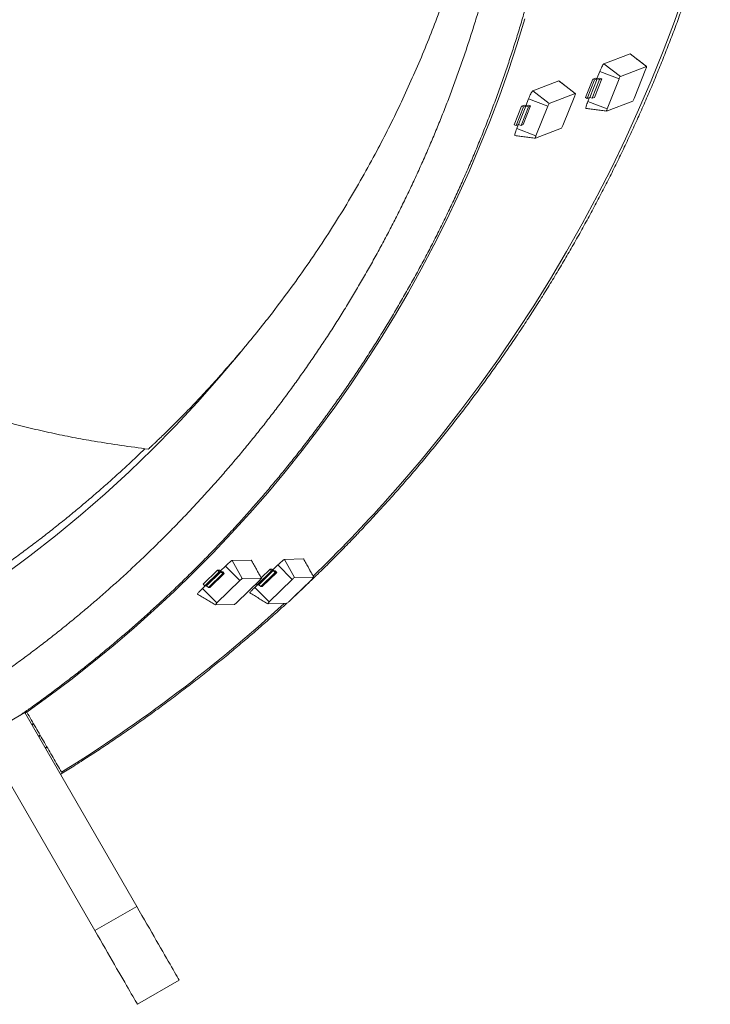
# Model space of a CAD drawing. Extents: x -324 to 208, y -50 to 445.
# Drawn here: x -161 to -114, y -50 to 17 of the extents above; entities that cross this region are included whole.
import ezdxf

# ---------------------------------------------------------------- set-up
doc = ezdxf.new("R2010")
doc.units = 0
doc.header["$LTSCALE"] = 10
doc.header["$MEASUREMENT"] = 0
doc.linetypes.add('PHANTOM', pattern=[2.5, 1.25, -0.25, 0.25, -0.25, 0.25, -0.25])
doc.layers.get('0').update_dxf_attribs({"linetype": 'CONTINUOUS'})

msp = doc.modelspace()

# ---------------------------------------------------------------- linework, layer by layer
at = {"color": 7, "linetype": 'Continuous', "lineweight": 15}
for p, q in [((-119.62328, 14.29245), (-121.39108, 13.61933)), ((-119.61406, 14.29181), (-119.62328, 14.29245)), ((-118.50505, 13.43888), (-120.27285, 12.76577)), ((-121.67171, 13.08476), (-121.85793, 12.61615)), ((-119.34573, 11.26672), (-118.54464, 13.28261)), ((-124.44456, 12.45668), (-126.21237, 11.78356)), ((-124.43534, 12.45604), (-124.44456, 12.45668)), ((-122.64401, 11.32447), (-122.14333, 12.5844)), ((-122.51878, 11.27287), (-122.01809, 12.5328)), ((-122.35411, 11.33557), (-121.85343, 12.5955)), ((-122.1815, 11.28308), (-121.68081, 12.54301)), ((-122.14333, 12.5844), (-121.97025, 12.6503)), ((-122.01809, 12.5328), (-122.14333, 12.5844)), ((-122.03645, 11.33831), (-121.53576, 12.59824)), ((-121.85343, 12.5955), (-122.01809, 12.5328)), ((-121.97025, 12.6503), (-121.79763, 12.59782)), ((-121.68081, 12.54301), (-121.85343, 12.5955)), ((-121.79763, 12.59782), (-121.66638, 12.64779)), ((-121.53576, 12.59824), (-121.68081, 12.54301)), ((-121.66638, 12.64779), (-121.53576, 12.59824)), ((-120.3655, 12.58929), (-121.16659, 10.5734)), ((-123.32633, 11.60311), (-125.09414, 10.92999)), ((-124.16701, 9.43094), (-123.36592, 11.44683)), ((-122.35411, 11.33557), (-122.51878, 11.27287)), ((-122.1815, 11.28308), (-122.35411, 11.33557)), ((-122.03645, 11.33831), (-122.1815, 11.28308)), ((-127.4653, 9.48869), (-126.96462, 10.74862)), ((-127.34006, 9.4371), (-126.83938, 10.69703)), ((-127.1754, 9.49979), (-126.67472, 10.75972)), ((-127.00278, 9.4473), (-126.5021, 10.70724)), ((-126.96462, 10.74862), (-126.79153, 10.81453)), ((-126.83938, 10.69703), (-126.96462, 10.74862)), ((-126.85773, 9.50253), (-126.35705, 10.76247)), ((-126.67472, 10.75972), (-126.83938, 10.69703)), ((-126.79153, 10.81453), (-126.61891, 10.76204)), ((-126.49299, 11.24899), (-126.67921, 10.78038)), ((-126.5021, 10.70724), (-126.67472, 10.75972)), ((-126.61891, 10.76204), (-126.48767, 10.81201)), ((-126.35705, 10.76247), (-126.5021, 10.70724)), ((-126.48767, 10.81201), (-126.35705, 10.76247)), ((-125.18678, 10.75352), (-125.98787, 8.73762)), ((-122.51878, 11.27287), (-122.64401, 11.32447)), ((-122.36908, 11.32987), (-122.4728, 11.06887)), ((-121.20618, 10.41712), (-119.43837, 11.09024)), ((-127.34006, 9.4371), (-127.4653, 9.48869)), ((-127.1754, 9.49979), (-127.34006, 9.4371)), ((-127.19037, 9.49409), (-127.29408, 9.2331)), ((-127.00278, 9.4473), (-127.1754, 9.49979)), ((-126.85773, 9.50253), (-127.00278, 9.4473)), ((-126.02746, 8.58135), (-124.25966, 9.25447)), ((-145.26488, -19.97994), (-146.5642, -20.00598)), ((-145.26094, -19.9817), (-145.26488, -19.97994)), ((-141.72127, -19.90893), (-143.02059, -19.93497)), ((-141.71733, -19.91068), (-141.72127, -19.90893)), ((-147.01257, -20.38675), (-147.35796, -20.72351)), ((-144.59508, -21.1881), (-143.99719, -20.60516)), ((-143.99719, -20.60516), (-143.86998, -20.60261)), ((-143.90283, -20.70309), (-143.99719, -20.60516)), ((-143.86998, -20.60261), (-143.74035, -20.71886)), ((-143.46897, -20.31574), (-143.81435, -20.65249)), ((-148.51409, -21.62514), (-147.5408, -20.67617)), ((-148.41972, -21.72307), (-147.44644, -20.7741)), ((-148.2987, -21.72064), (-147.32541, -20.77168)), ((-148.16907, -21.83689), (-147.19579, -20.88793)), ((-148.06246, -21.83476), (-147.08918, -20.88579)), ((-147.5408, -20.67617), (-147.41358, -20.67362)), ((-147.44644, -20.7741), (-147.5408, -20.67617)), ((-147.32541, -20.77168), (-147.44644, -20.7741)), ((-147.41358, -20.67362), (-147.28396, -20.78988)), ((-147.19579, -20.88793), (-147.32541, -20.77168)), ((-147.28396, -20.78988), (-147.18749, -20.78794)), ((-147.08918, -20.88579), (-147.19579, -20.88793)), ((-147.18749, -20.78794), (-147.08918, -20.88579)), ((-144.58205, -21.21348), (-145.88137, -21.23952)), ((-144.87612, -21.65205), (-143.90283, -20.70309)), ((-144.75509, -21.64963), (-143.78181, -20.70066)), ((-144.62547, -21.76588), (-143.65218, -20.81691)), ((-144.51885, -21.76374), (-143.54557, -20.81478)), ((-142.48578, -21.29421), (-144.04304, -22.81255)), ((-143.78181, -20.70066), (-143.90283, -20.70309)), ((-143.65218, -20.81691), (-143.78181, -20.70066)), ((-143.74035, -20.71886), (-143.64389, -20.71693)), ((-143.54557, -20.81478), (-143.65218, -20.81691)), ((-143.64389, -20.71693), (-143.54557, -20.81478)), ((-142.70473, -22.78573), (-141.14747, -21.26739)), ((-141.03844, -21.14247), (-142.33776, -21.16851)), ((-148.38237, -21.72232), (-148.56983, -21.9051)), ((-148.41972, -21.72307), (-148.51409, -21.62514)), ((-148.2987, -21.72064), (-148.41972, -21.72307)), ((-148.16907, -21.83689), (-148.2987, -21.72064)), ((-148.06246, -21.83476), (-148.16907, -21.83689)), ((-146.02939, -21.36522), (-147.58665, -22.88357)), ((-146.24833, -22.85675), (-144.69107, -21.3384)), ((-144.83876, -21.6513), (-145.02622, -21.83408)), ((-144.87612, -21.65205), (-144.94231, -21.58336)), ((-144.75509, -21.64963), (-144.87612, -21.65205)), ((-144.62547, -21.76588), (-144.75509, -21.64963)), ((-144.51885, -21.76374), (-144.62547, -21.76588)), ((-147.69568, -23.00849), (-146.39635, -22.98245)), ((-144.15207, -22.93747), (-142.85275, -22.91144)), ((-163.4339, -31.9455), (-160.59964, -30.30915)), ((-160.59848, -30.31114), (-160.61154, -30.28853)), ((-153.02333, -43.4317), (-160.59964, -30.30915)), ((-160.59848, -30.31114), (-160.48547, -30.23415)), ((-160.58172, -30.34018), (-160.46869, -30.26323)), ((-160.46096, -30.27661), (-160.50264, -30.20442)), ((-160.13262, -31.11804), (-160.01867, -31.04243)), ((-160.11611, -31.14665), (-160.00213, -31.07108)), ((-155.85759, -45.06806), (-163.4339, -31.9455)), ((-159.67331, -31.9136), (-159.55859, -31.83936)), ((-159.65702, -31.9418), (-159.54227, -31.86762)), ((-159.22003, -32.69869), (-159.10458, -32.62576)), ((-159.20395, -32.72654), (-159.08847, -32.65367)), ((-152.9745, -50.06172), (-150.14023, -48.42536))]:
    msp.add_line(p, q, dxfattribs=at)
at = {"color": 7, "linetype": 'PHANTOM', "lineweight": 0}
for p, q in [((-118.50505, 13.43888), (-119.62328, 14.29245)), ((-120.27285, 12.76577), (-121.39108, 13.61933)), ((-120.3655, 12.58929), (-121.67171, 13.08476)), ((-123.32633, 11.60311), (-124.44456, 12.45668)), ((-125.09414, 10.92999), (-126.21237, 11.78356)), ((-125.18678, 10.75352), (-126.49299, 11.24899)), ((-121.16659, 10.5734), (-122.4728, 11.06887)), ((-125.98787, 8.73762), (-127.29408, 9.2331)), ((-144.58205, -21.21348), (-145.26488, -19.97994)), ((-142.33776, -21.16851), (-143.02059, -19.93497)), ((-141.03844, -21.14247), (-141.72127, -19.90893)), ((-146.02939, -21.36522), (-147.01257, -20.38675)), ((-145.88137, -21.23952), (-146.5642, -20.00598)), ((-142.48578, -21.29421), (-143.46897, -20.31574)), ((-147.58665, -22.88357), (-148.56983, -21.9051)), ((-144.04304, -22.81255), (-145.02622, -21.83408)), ((-155.85759, -45.06806), (-153.02333, -43.4317))]:
    msp.add_line(p, q, dxfattribs=at)
at = {"color": 7, "linetype": 'Continuous', "lineweight": 15, "flags": 128}
for points in [[(-136.03958, -15.8371), (-135.16729, -14.84916), (-133.76835, -13.20855), (-132.40509, -11.53861), (-131.07813, -9.84012), (-129.78808, -8.11382), (-128.53553, -6.36054), (-127.32105, -4.58106), (-126.14521, -2.77622), (-125.00853, -0.9468), (-123.91154, 0.90633), (-122.85474, 2.78232), (-121.83862, 4.68032), (-120.86363, 6.59946), (-119.93023, 8.53885), (-119.03884, 10.49764), (-118.18987, 12.47488), (-117.38371, 14.46971), (-116.62072, 16.48119), (-115.90127, 18.50842)], [(-160.46096, -30.27661), (-158.96427, -29.19851), (-157.49059, -28.08961), (-156.04056, -26.95041), (-154.61481, -25.78142), (-153.21396, -24.58313), (-151.83862, -23.35607), (-150.48939, -22.10078), (-149.16687, -20.8178), (-147.87163, -19.50769), (-146.60423, -18.17102), (-145.36522, -16.80838), (-144.15515, -15.42036), (-142.97454, -14.00757), (-141.82392, -12.5706), (-140.70377, -11.11011), (-139.61459, -9.62672), (-138.55685, -8.12109), (-137.53101, -6.59387), (-136.53753, -5.0457), (-135.57683, -3.4773), (-134.64934, -1.88934), (-133.75545, -0.28248), (-132.89556, 1.34253), (-132.07004, 2.98503), (-131.27925, 4.64428), (-130.52354, 6.31954), (-129.80324, 8.01011), (-129.11866, 9.71521), (-128.4701, 11.43416), (-127.85784, 13.16615), (-127.28215, 14.91048), (-126.74328, 16.66633)], [(-121.39108, 13.61933), (-121.40808, 13.60636), (-121.43064, 13.57847), (-121.45809, 13.53651), (-121.48959, 13.48176), (-121.52418, 13.41587), (-121.56081, 13.34085), (-121.59837, 13.25898), (-121.63571, 13.17274), (-121.67171, 13.08476)], [(-118.54464, 13.28261), (-118.53225, 13.31487), (-118.52136, 13.34551), (-118.51238, 13.37334), (-118.50566, 13.39729), (-118.50145, 13.41645), (-118.49993, 13.43008), (-118.50114, 13.43766), (-118.50505, 13.43888)], [(-126.21237, 11.78356), (-126.22936, 11.77059), (-126.25193, 11.7427), (-126.27937, 11.70074), (-126.31087, 11.64598), (-126.34546, 11.58009), (-126.38209, 11.50507), (-126.41965, 11.4232), (-126.457, 11.33697), (-126.49299, 11.24899)], [(-123.36592, 11.44683), (-123.35353, 11.4791), (-123.34264, 11.50973), (-123.33366, 11.53756), (-123.32694, 11.56152), (-123.32274, 11.58068), (-123.32122, 11.59431), (-123.32243, 11.60188), (-123.32633, 11.60311)], [(-122.4728, 11.06887), (-122.50636, 10.98182), (-122.53645, 10.89835), (-122.56217, 10.82098), (-122.58273, 10.75208), (-122.59751, 10.69373), (-122.60606, 10.64772), (-122.60812, 10.61542), (-122.60363, 10.59784), (-122.59831, 10.59463)], [(-121.16659, 10.5734), (-121.17898, 10.54113), (-121.18987, 10.5105), (-121.19885, 10.48267), (-121.20557, 10.45871), (-121.20977, 10.43955), (-121.2113, 10.42592), (-121.21008, 10.41835), (-121.20618, 10.41712)], [(-127.29408, 9.2331), (-127.32764, 9.14605), (-127.35774, 9.06257), (-127.38346, 8.98521), (-127.40402, 8.91631), (-127.4188, 8.85796), (-127.42735, 8.81194), (-127.42941, 8.77965), (-127.42491, 8.76206), (-127.41959, 8.75886)], [(-125.98787, 8.73762), (-126.00026, 8.70536), (-126.01116, 8.67472), (-126.02013, 8.64689), (-126.02685, 8.62294), (-126.03106, 8.60378), (-126.03258, 8.59015), (-126.03137, 8.58258), (-126.02746, 8.58135)], [(-162.0343, -21.02217), (-160.26086, -19.70776), (-158.52269, -18.3477), (-156.82099, -16.94297), (-155.15692, -15.4945), (-153.53162, -14.00328), (-151.94621, -12.47035), (-150.40176, -10.89675), (-148.89935, -9.28356), (-147.44, -7.63191), (-146.02471, -5.94288), (-145.97273, -5.87911)], [(-162.0343, -21.02217), (-160.26086, -19.70776), (-158.52269, -18.3477), (-156.82099, -16.94297), (-155.15692, -15.4945), (-153.53162, -14.00328), (-151.94621, -12.47035), (-150.40176, -10.89675), (-148.89935, -9.28356), (-147.44, -7.63191), (-146.02471, -5.94288), (-145.97273, -5.87911)], [(-143.02059, -19.93497), (-143.03676, -19.94094), (-143.06427, -19.95826), (-143.10228, -19.98641), (-143.14964, -20.02453), (-143.2049, -20.07147), (-143.2664, -20.12578), (-143.33225, -20.18584), (-143.40047, -20.2498), (-143.46897, -20.31574)], [(-146.5642, -20.00598), (-146.58037, -20.01195), (-146.60788, -20.02928), (-146.64589, -20.05743), (-146.69324, -20.09555), (-146.74851, -20.14248), (-146.81, -20.1968), (-146.87586, -20.25685), (-146.94407, -20.32082), (-147.01257, -20.38675)], [(-148.56983, -21.9051), (-148.63654, -21.97099), (-148.69942, -22.03485), (-148.75658, -22.09473), (-148.80626, -22.14881), (-148.84697, -22.19545), (-148.87746, -22.23324), (-148.89681, -22.26101), (-148.90443, -22.27794), (-148.90292, -22.28289)], [(-145.02622, -21.83408), (-145.09293, -21.89998), (-145.15582, -21.96384), (-145.21297, -22.02372), (-145.26265, -22.0778), (-145.30336, -22.12444), (-145.33385, -22.16222), (-145.3532, -22.19), (-145.36082, -22.20692), (-145.35931, -22.21188)], [(-153.02333, -43.4317), (-152.84628, -43.73837), (-152.67173, -44.04069), (-152.49999, -44.33814), (-152.33139, -44.63018), (-152.16621, -44.91626), (-152.00476, -45.19591), (-151.84734, -45.46858), (-151.69421, -45.73379), (-151.54567, -45.99108), (-151.40197, -46.23997), (-151.26339, -46.48001), (-151.13016, -46.71076), (-151.00254, -46.93182), (-150.88074, -47.14278), (-150.76499, -47.34325), (-150.6555, -47.5329), (-150.55247, -47.71136), (-150.45608, -47.87831), (-150.36651, -48.03344), (-150.28391, -48.17651), (-150.20844, -48.30722), (-150.14023, -48.42536)], [(-155.85759, -45.06806), (-155.68054, -45.37472), (-155.50599, -45.67704), (-155.33426, -45.97449), (-155.16565, -46.26653), (-155.00048, -46.55263), (-154.83903, -46.83226), (-154.6816, -47.10493), (-154.52847, -47.37016), (-154.37993, -47.62745), (-154.23624, -47.87632), (-154.09765, -48.11637), (-153.96443, -48.34713), (-153.8368, -48.56817), (-153.715, -48.77913), (-153.59925, -48.97963), (-153.48977, -49.16925), (-153.38673, -49.34771), (-153.29034, -49.51466), (-153.20077, -49.66982), (-153.11817, -49.81287), (-153.0427, -49.94359), (-152.9745, -50.06172)]]:
    msp.add_lwpolyline(points, dxfattribs=at)
at = {"color": 7, "linetype": 'Continuous', "lineweight": 15}
for centre, radius, start, end in [((-119.82355, 12.41734), 0.56857, 142.2075759, 162.3970449), ((-124.64483, 10.58157), 0.56857, 142.2075759, 162.3970449), ((-119.88768, 11.43866), 0.56857, 322.2075759, 342.3970449), ((-124.70896, 9.60289), 0.56857, 322.2075759, 342.3970449), ((-211.3316, 51.54421), 101.04023, 314.0525427, 318.1735865), ((-145.43717, -21.91259), 0.80643, 123.4232798, 137.254046), ((-144.97251, -20.98274), 0.45354, 308.3545222, 329.4192156), ((-141.89357, -21.84157), 0.80643, 123.4232798, 137.254046), ((-141.4289, -20.91173), 0.45354, 308.3545222, 329.4192156), ((-211.3316, 51.54421), 101.04023, 301.7836035, 312.5297507), ((-147.30521, -23.23923), 0.45354, 128.3545222, 149.4192156), ((-146.84055, -22.30938), 0.80643, 303.4232798, 317.254046), ((-143.76161, -23.16822), 0.45354, 128.3545222, 149.4192156), ((-143.29694, -22.23837), 0.80643, 303.4232798, 317.254046)]:
    msp.add_arc(centre, radius, start, end, dxfattribs=at)
for points, knots in [([(-126.36523, 41.26625), (-126.3656, 41.08054), (-126.36669, 40.53884), (-126.37879, 39.64119), (-126.40607, 38.57352), (-126.4471, 37.50628), (-126.50163, 36.43965), (-126.56971, 35.37377), (-126.65133, 34.30884), (-126.74646, 33.24501), (-126.85511, 32.18245), (-126.97725, 31.12134), (-127.11284, 30.06184), (-127.2619, 29.00412), (-127.42437, 27.94835), (-127.60024, 26.8947), (-127.78948, 25.84333), (-127.99207, 24.79441), (-128.20796, 23.74811), (-128.43712, 22.70459), (-128.67953, 21.66403), (-128.93513, 20.62658), (-129.20389, 19.59241), (-129.48576, 18.56169), (-129.7807, 17.53457), (-130.08867, 16.51123), (-130.40961, 15.49183), (-130.74348, 14.47652), (-131.09022, 13.46546), (-131.44976, 12.45882), (-131.82208, 11.45677), (-132.20708, 10.45945), (-132.60474, 9.46703), (-133.01495, 8.47966), (-133.43768, 7.4975), (-133.87286, 6.52072), (-134.32039, 5.54944), (-134.78025, 4.58385), (-135.25233, 3.6241), (-135.73655, 2.67032), (-136.23286, 1.72267), (-136.74116, 0.78131), (-137.26138, -0.1536), (-137.79344, -1.08194), (-138.33724, -2.00355), (-138.89271, -2.91829), (-139.45975, -3.82599), (-140.03828, -4.72653), (-140.6282, -5.61976), (-141.22941, -6.50555), (-141.84185, -7.38373), (-142.46537, -8.25419), (-143.0999, -9.11678), (-143.74534, -9.97136), (-144.40159, -10.81779), (-145.06854, -11.65594), (-145.74606, -12.4857), (-146.43409, -13.3069), (-147.13249, -14.11942), (-147.84115, -14.92315), (-148.55997, -15.71795), (-149.28881, -16.50369), (-150.0276, -17.28024), (-150.77618, -18.0475), (-151.53444, -18.80533), (-152.30227, -19.55362), (-153.07955, -20.29222), (-153.86615, -21.02105), (-154.66193, -21.74), (-155.46679, -22.44892), (-156.28059, -23.14771), (-157.10321, -23.83626), (-157.93448, -24.51448), (-158.77433, -25.18222), (-159.62258, -25.83942), (-160.47911, -26.48596), (-161.34378, -27.12173), (-162.21646, -27.74662), (-163.09701, -28.36054), (-163.98529, -28.9634), (-164.88114, -29.55512), (-165.78446, -30.13555), (-166.69506, -30.70466), (-167.61283, -31.26231), (-168.53759, -31.80847), (-169.46924, -32.34298), (-170.40759, -32.86579), (-171.35249, -33.37687), (-172.30384, -33.87603), (-173.26143, -34.36328), (-174.22514, -34.83851), (-175.19481, -35.30162), (-176.17027, -35.75261), (-177.15141, -36.1913), (-178.13801, -36.61773), (-179.12998, -37.03176), (-180.12711, -37.43336), (-181.12927, -37.82244), (-182.13628, -38.19898), (-183.148, -38.56287), (-184.16426, -38.91406), (-185.1849, -39.25252), (-186.20975, -39.57821), (-187.23867, -39.89101), (-188.27147, -40.19096), (-189.308, -40.47792), (-190.3481, -40.75191), (-191.39159, -41.01286), (-192.4383, -41.26076), (-193.48809, -41.49552), (-194.54078, -41.71714), (-195.59619, -41.92557), (-196.65417, -42.12076), (-197.71454, -42.30274), (-198.77715, -42.4714), (-199.8418, -42.62681), (-200.90835, -42.76882), (-201.97661, -42.89753), (-203.04643, -43.01282), (-204.11762, -43.11477), (-205.19003, -43.20324), (-206.26347, -43.27837), (-207.33778, -43.34), (-208.41279, -43.38821), (-209.48833, -43.42297), (-210.56422, -43.44427), (-211.64029, -43.45211), (-212.71639, -43.4465), (-213.79232, -43.42741), (-214.86792, -43.39487), (-215.94303, -43.34887), (-217.01747, -43.28941), (-218.09106, -43.21655), (-219.16365, -43.13024), (-220.23505, -43.03052), (-221.3051, -42.91741), (-222.37364, -42.79092), (-223.44047, -42.65108), (-224.50545, -42.49791), (-225.5684, -42.33143), (-226.62915, -42.15165), (-227.68753, -41.95863), (-228.74338, -41.75237), (-229.79652, -41.53293), (-230.84679, -41.3003), (-231.89403, -41.05459), (-232.93805, -40.79577), (-233.97871, -40.52394), (-235.01584, -40.2391), (-236.04926, -39.94129), (-237.07882, -39.63058), (-238.10436, -39.30705), (-239.12569, -38.97067), (-240.14268, -38.62157), (-241.15515, -38.25976), (-242.16295, -37.88532), (-243.16591, -37.4983), (-244.16388, -37.09877), (-245.1567, -36.6868), (-246.14418, -36.26239), (-247.12623, -35.82572), (-248.10263, -35.37677), (-249.07326, -34.91563), (-250.03795, -34.44239), (-250.99657, -33.95714), (-251.94893, -33.45991), (-252.89492, -32.95084), (-253.83434, -32.42993), (-254.76709, -31.89735), (-255.693, -31.35313), (-256.61192, -30.79735), (-257.5237, -30.23012), (-258.42823, -29.65156), (-259.32532, -29.06171), (-260.21484, -28.46067), (-261.09668, -27.84858), (-261.97065, -27.22548), (-262.83665, -26.59151), (-263.69453, -25.94676), (-264.54414, -25.2913), (-265.38537, -24.62528), (-266.21807, -23.94879), (-267.04212, -23.26195), (-267.85736, -22.56484), (-268.6637, -21.85759), (-269.46099, -21.14031), (-270.2491, -20.4131), (-271.02791, -19.67609), (-271.79731, -18.92942), (-272.55716, -18.17317), (-273.30732, -17.40745), (-274.04773, -16.63243), (-274.77822, -15.8482), (-275.49869, -15.0549), (-276.20903, -14.25264), (-276.90912, -13.44156), (-277.59887, -12.62179), (-278.27813, -11.79345), (-278.94683, -10.95668), (-279.60483, -10.11161), (-280.25207, -9.25837), (-280.8884, -8.3971), (-281.51374, -7.52793), (-282.12801, -6.65103), (-282.73108, -5.7665), (-283.32286, -4.87449), (-283.90327, -3.97515), (-284.47222, -3.06863), (-285.02959, -2.15505), (-285.57532, -1.23456), (-286.10932, -0.30733), (-286.63149, 0.6265), (-287.14177, 1.5668), (-287.64006, 2.51341), (-288.12628, 3.46618), (-288.60038, 4.42495), (-289.06224, 5.38959), (-289.51181, 6.35992), (-289.94904, 7.33579), (-290.37382, 8.31707), (-290.78611, 9.30358), (-291.18583, 10.29517), (-291.57293, 11.29169), (-291.94735, 12.29297), (-292.30901, 13.29886), (-292.65786, 14.30919), (-292.99386, 15.32381), (-293.31694, 16.34254), (-293.62704, 17.36524), (-293.92415, 18.39174), (-294.20818, 19.42187), (-294.47911, 20.45548), (-294.73689, 21.49239), (-294.98147, 22.53244), (-295.21282, 23.57548), (-295.43091, 24.62133), (-295.63569, 25.66982), (-295.82714, 26.72079), (-296.00523, 27.77407), (-296.16991, 28.8295), (-296.32118, 29.88691), (-296.45901, 30.94613), (-296.58337, 32.00698), (-296.69425, 33.06931), (-296.79161, 34.13294), (-296.87548, 35.1977), (-296.94579, 36.26343), (-297.00257, 37.32995), (-297.0458, 38.3971), (-297.07546, 39.46471), (-297.09157, 40.5326), (-297.0941, 41.60061), (-297.08307, 42.66857), (-297.05848, 43.7363), (-297.02031, 44.80364), (-296.96861, 45.87042), (-296.90335, 46.93647), (-296.82455, 48.00161), (-296.73224, 49.06569), (-296.6264, 50.12852), (-296.50709, 51.18995), (-296.37429, 52.2498), (-296.22804, 53.3079), (-296.06837, 54.36409), (-295.89529, 55.4182), (-295.70883, 56.47006), (-295.50903, 57.5195), (-295.29591, 58.56636), (-295.06951, 59.61047), (-294.82987, 60.65167), (-294.57701, 61.68978), (-294.311, 62.72464), (-294.03185, 63.7561), (-293.73964, 64.78398), (-293.43438, 65.80812), (-293.11614, 66.82836), (-292.78497, 67.84455), (-292.44091, 68.8565), (-292.08403, 69.86407), (-291.71437, 70.86709), (-291.33201, 71.86541), (-290.937, 72.85887), (-290.52939, 73.84731), (-290.10927, 74.83056), (-289.67668, 75.80849), (-289.23171, 76.78091), (-288.77443, 77.74771), (-288.3049, 78.70869), (-287.82319, 79.66373), (-287.3294, 80.61266), (-286.82359, 81.55534), (-286.30586, 82.49162), (-285.77626, 83.42135), (-285.2349, 84.34437), (-284.68186, 85.26055), (-284.11723, 86.16974), (-283.54108, 87.07179), (-282.95353, 87.96656), (-282.35466, 88.8539), (-281.74457, 89.73368), (-281.12335, 90.60576), (-280.4911, 91.47), (-279.84793, 92.32626), (-279.19393, 93.17441), (-278.52921, 94.0143), (-277.85387, 94.84581), (-277.16803, 95.66881), (-276.47179, 96.48316), (-275.76525, 97.28874), (-275.04855, 98.08541), (-274.32178, 98.87305), (-273.58506, 99.65153), (-272.83852, 100.42074), (-272.08227, 101.18055), (-271.31641, 101.93082), (-270.5411, 102.67146), (-269.75644, 103.40234), (-268.96256, 104.12335), (-268.15959, 104.83438), (-267.34764, 105.53528), (-266.52686, 106.22599), (-265.69737, 106.90636), (-264.8593, 107.57631), (-264.0128, 108.23572), (-263.15798, 108.88448), (-262.29499, 109.5225), (-261.42397, 110.14967), (-260.54505, 110.7659), (-259.65837, 111.37108), (-258.76408, 111.96512), (-257.86232, 112.54792), (-256.95322, 113.11939), (-256.03694, 113.67945), (-255.11361, 114.22799), (-254.1834, 114.76496), (-253.24644, 115.29022), (-252.30288, 115.80374), (-251.35288, 116.3054), (-250.39657, 116.79513), (-249.43413, 117.27288), (-248.46569, 117.73853), (-247.49141, 118.19204), (-246.51146, 118.63332), (-245.52597, 119.0623), (-244.53512, 119.47893), (-243.53905, 119.88313), (-242.53793, 120.27483), (-241.53192, 120.65397), (-240.52116, 121.02051), (-239.50584, 121.37436), (-238.4861, 121.71548), (-237.46211, 122.04383), (-236.43403, 122.35933), (-235.40202, 122.66195), (-234.36626, 122.95164), (-233.32689, 123.22833), (-232.2841, 123.49202), (-231.23804, 123.74263), (-230.18888, 123.98014), (-229.13678, 124.2045), (-228.08192, 124.41568), (-227.02447, 124.61366), (-225.96458, 124.79838), (-224.90243, 124.96984), (-223.83819, 125.12798), (-222.77202, 125.2728), (-221.7041, 125.40428), (-220.63459, 125.52239), (-219.56367, 125.62711), (-218.4915, 125.71841), (-217.41826, 125.7963), (-216.34412, 125.86076), (-215.26924, 125.91177), (-214.1938, 125.94934), (-213.11797, 125.97344), (-212.04192, 125.9841), (-210.96582, 125.98128), (-209.88984, 125.965), (-208.81415, 125.93526), (-207.73893, 125.89208), (-206.66433, 125.83544), (-205.59055, 125.76537), (-204.51774, 125.68186), (-203.44607, 125.58494), (-202.37573, 125.47463), (-201.30686, 125.35093), (-200.23966, 125.21387), (-199.17428, 125.06347), (-198.11089, 124.89976), (-197.04967, 124.72275), (-195.99078, 124.53248), (-194.93439, 124.32899), (-193.88067, 124.11228), (-192.82979, 123.88242), (-191.78191, 123.63943), (-190.7372, 123.38335), (-189.69582, 123.11422), (-188.65794, 122.83208), (-187.62373, 122.53699), (-186.59336, 122.22897), (-185.56697, 121.9081), (-184.54474, 121.5744), (-183.52683, 121.22796), (-182.51341, 120.86879), (-181.50462, 120.49698), (-180.50064, 120.11258), (-179.50161, 119.71565), (-178.50771, 119.30626), (-177.51909, 118.88445), (-176.53591, 118.45032), (-175.55831, 118.00392), (-174.58647, 117.54533), (-173.62052, 117.07462), (-172.66063, 116.59186), (-171.70695, 116.09712), (-170.75962, 115.59051), (-169.81881, 115.07207), (-168.88466, 114.54191), (-167.95731, 114.0001), (-167.03692, 113.44674), (-166.12363, 112.8819), (-165.21759, 112.30568), (-164.31893, 111.71818), (-163.42782, 111.11947), (-162.54437, 110.50967), (-161.66875, 109.88886), (-160.80107, 109.25716), (-159.94149, 108.61463), (-159.09013, 107.96142), (-158.24715, 107.2976), (-157.41266, 106.62328), (-156.5868, 105.93859), (-155.76971, 105.2436), (-154.96149, 104.53847), (-154.16231, 103.82326), (-153.37228, 103.09812), (-152.59151, 102.36315), (-151.82014, 101.61848), (-151.0583, 100.86421), (-150.30609, 100.10046), (-149.56364, 99.32737), (-148.83108, 98.54505), (-148.1085, 97.75363), (-147.39604, 96.95323), (-146.6938, 96.14398), (-146.00189, 95.32601), (-145.32043, 94.49945), (-144.64952, 93.66443), (-143.98928, 92.82107), (-143.33979, 91.96953), (-142.70117, 91.10993), (-142.07352, 90.24241), (-141.45695, 89.36709), (-140.85154, 88.48414), (-140.25738, 87.59368), (-139.6746, 86.69586), (-139.10325, 85.79082), (-138.54346, 84.8787), (-137.99529, 83.95965), (-137.45884, 83.03382), (-136.93418, 82.10135), (-136.42143, 81.16238), (-135.92062, 80.21708), (-135.43188, 79.26558), (-134.95526, 78.30805), (-134.49084, 77.34462), (-134.03869, 76.37546), (-133.59888, 75.40073), (-133.17149, 74.42057), (-132.75659, 73.43514), (-132.35424, 72.44459), (-131.96451, 71.44909), (-131.58744, 70.44879), (-131.22312, 69.44386), (-130.87158, 68.43444), (-130.5329, 67.42071), (-130.20713, 66.40282), (-129.89431, 65.38093), (-129.59449, 64.35521), (-129.30772, 63.32582), (-129.03407, 62.29292), (-128.77354, 61.25669), (-128.5262, 60.21727), (-128.29208, 59.17484), (-128.07122, 58.12957), (-127.86367, 57.08161), (-127.66943, 56.03115), (-127.48856, 54.97833), (-127.32107, 53.92333), (-127.16699, 52.86633), (-127.02637, 51.80748), (-126.89919, 50.74695), (-126.7855, 49.68492), (-126.68531, 48.62155), (-126.59864, 47.557), (-126.52549, 46.49146), (-126.46591, 45.42509), (-126.4198, 44.35806), (-126.38749, 43.29053), (-126.36852, 42.25987), (-126.36629, 41.58506), (-126.36523, 41.26625)], [0, 0, 0, 0, 0.00104676, 0.0030533, 0.00505986, 0.00706642, 0.00907296, 0.01107952, 0.01308608, 0.01509263, 0.01709918, 0.01910573, 0.02111229, 0.02311883, 0.02512538, 0.02713192, 0.02913846, 0.03114501, 0.03315155, 0.0351581, 0.03716464, 0.03917117, 0.0411777, 0.04318425, 0.04519076, 0.04719728, 0.0492038, 0.05121031, 0.05321683, 0.05522336, 0.05722984, 0.05923637, 0.06124286, 0.06324937, 0.06525586, 0.06726235, 0.06926886, 0.07127534, 0.0732818, 0.07528829, 0.07729477, 0.07930123, 0.08130771, 0.08331415, 0.08532061, 0.08732706, 0.08933351, 0.09133994, 0.09334637, 0.09535283, 0.09735923, 0.09936565, 0.10137207, 0.10337849, 0.10538489, 0.1073913, 0.10939772, 0.1114041, 0.11341047, 0.11541686, 0.11742324, 0.11942962, 0.12143597, 0.12344234, 0.1254487, 0.12745507, 0.1294614, 0.13146774, 0.13347409, 0.13548043, 0.13748675, 0.13949306, 0.1414994, 0.14350569, 0.145512, 0.14751831, 0.14952462, 0.15153091, 0.15353718, 0.15554346, 0.15754976, 0.15955602, 0.1615623, 0.16356855, 0.16557482, 0.16758108, 0.16958732, 0.17159359, 0.17359982, 0.17560606, 0.1776123, 0.17961853, 0.18162477, 0.18363098, 0.18563721, 0.18764342, 0.18964964, 0.19165584, 0.19366206, 0.19566826, 0.19767445, 0.19968065, 0.20168685, 0.20369304, 0.20569923, 0.20770541, 0.20971159, 0.21171777, 0.21372395, 0.21573013, 0.2177363, 0.21974247, 0.22174864, 0.22375481, 0.22576097, 0.22776714, 0.2297733, 0.23177947, 0.23378562, 0.23579178, 0.23779794, 0.2398041, 0.24181025, 0.24381641, 0.24582256, 0.24782872, 0.24983487, 0.25184103, 0.25384718, 0.25585334, 0.25785949, 0.25986565, 0.2618718, 0.26387795, 0.26588411, 0.26789027, 0.26989643, 0.27190258, 0.27390874, 0.2759149, 0.27792106, 0.27992723, 0.28193339, 0.28393956, 0.28594573, 0.2879519, 0.28995807, 0.29196425, 0.29397042, 0.2959766, 0.29798279, 0.29998897, 0.30199516, 0.30400135, 0.30600754, 0.30801374, 0.31001994, 0.31202613, 0.31403233, 0.31603855, 0.31804475, 0.32005097, 0.32205719, 0.32406342, 0.32606964, 0.32807587, 0.33008209, 0.33208834, 0.33409457, 0.33610082, 0.33810708, 0.34011334, 0.34211958, 0.34412585, 0.34613213, 0.34813839, 0.35014467, 0.35215095, 0.35415724, 0.35616354, 0.35816984, 0.36017613, 0.36218244, 0.36418874, 0.36619505, 0.36820137, 0.37020772, 0.37221405, 0.37422036, 0.3762267, 0.37823307, 0.3802394, 0.38224576, 0.38425213, 0.38625849, 0.38826486, 0.39027122, 0.39227762, 0.39428399, 0.39629039, 0.39829678, 0.4003032, 0.40230961, 0.40431601, 0.40632241, 0.40832886, 0.41033527, 0.41234169, 0.41434813, 0.41635459, 0.41836102, 0.42036747, 0.42237392, 0.42438039, 0.42638685, 0.4283933, 0.43039979, 0.43240627, 0.43441272, 0.4364192, 0.43842569, 0.44043219, 0.44243867, 0.44444518, 0.44645169, 0.44845821, 0.45046471, 0.45247121, 0.45447774, 0.45648425, 0.45849078, 0.46049729, 0.4625038, 0.46451034, 0.46651686, 0.4685234, 0.47052995, 0.47253648, 0.47454301, 0.47654956, 0.47855611, 0.48056265, 0.48256921, 0.48457575, 0.48658231, 0.48858885, 0.49059539, 0.49260196, 0.49460851, 0.49661507, 0.49862161, 0.50062818, 0.50263473, 0.50464128, 0.50664784, 0.50865439, 0.51066096, 0.5126675, 0.51467405, 0.51668061, 0.51868717, 0.52069371, 0.52270026, 0.52470681, 0.52671336, 0.52871991, 0.53072645, 0.53273299, 0.53473952, 0.53674607, 0.53875259, 0.54075913, 0.54276565, 0.54477219, 0.5467787, 0.54878524, 0.55079176, 0.55279827, 0.55480478, 0.55681129, 0.55881781, 0.56082431, 0.56283081, 0.56483731, 0.5668438, 0.56885028, 0.57085678, 0.57286326, 0.57486973, 0.57687621, 0.57888267, 0.58088913, 0.58289559, 0.58490205, 0.5869085, 0.58891496, 0.59092139, 0.59292784, 0.59493426, 0.59694069, 0.59894711, 0.60095353, 0.60295995, 0.60496635, 0.60697276, 0.60897916, 0.61098556, 0.61299195, 0.61499833, 0.61700471, 0.61901109, 0.62101745, 0.62302382, 0.62503018, 0.62703653, 0.62904287, 0.63104921, 0.63305556, 0.6350619, 0.63706822, 0.63907454, 0.64108086, 0.64308717, 0.64509349, 0.64709979, 0.64910609, 0.65111239, 0.65311867, 0.65512496, 0.65713124, 0.65913751, 0.66114379, 0.66315005, 0.66515631, 0.66716257, 0.66916882, 0.67117508, 0.67318132, 0.67518756, 0.67719379, 0.67920003, 0.68120626, 0.68321248, 0.6852187, 0.68722492, 0.68923114, 0.69123735, 0.69324356, 0.69524976, 0.69725596, 0.69926215, 0.70126835, 0.70327454, 0.70528073, 0.70728692, 0.7092931, 0.71129928, 0.71330546, 0.71531163, 0.71731781, 0.71932398, 0.72133015, 0.72333632, 0.72534248, 0.72734865, 0.72935481, 0.73136097, 0.73336713, 0.73537329, 0.73737945, 0.73938561, 0.74139176, 0.74339792, 0.74540408, 0.74741023, 0.74941639, 0.75142254, 0.75342869, 0.75543485, 0.757441, 0.75944716, 0.76145331, 0.76345947, 0.76546562, 0.76747178, 0.76947794, 0.7714841, 0.77349025, 0.77549641, 0.77750258, 0.77950874, 0.7815149, 0.78352107, 0.78552724, 0.78753341, 0.78953958, 0.79154575, 0.79355193, 0.79555811, 0.79756429, 0.79957047, 0.80157666, 0.80358285, 0.80558904, 0.80759524, 0.80960143, 0.81160763, 0.81361383, 0.81562005, 0.81762625, 0.81963247, 0.82163869, 0.82364491, 0.82565114, 0.82765737, 0.8296636, 0.83166983, 0.83367608, 0.83568232, 0.83768857, 0.83969482, 0.84170109, 0.84370734, 0.84571361, 0.84771988, 0.84972616, 0.85173244, 0.85373872, 0.85574502, 0.8577513, 0.85975761, 0.86176392, 0.86377022, 0.86577653, 0.86778285, 0.86978918, 0.87179551, 0.87380184, 0.87580818, 0.87781452, 0.87982087, 0.88182724, 0.8838336, 0.88583996, 0.88784633, 0.88985269, 0.89185908, 0.89386546, 0.89587186, 0.89787825, 0.89988465, 0.90189105, 0.90389746, 0.90590388, 0.90791029, 0.90991673, 0.91192315, 0.91392958, 0.91593603, 0.91794247, 0.91994891, 0.92195537, 0.92396182, 0.92596828, 0.92797475, 0.92998122, 0.9319877, 0.93399418, 0.93600065, 0.93800714, 0.94001363, 0.94202012, 0.94402662, 0.94603312, 0.94803962, 0.95004613, 0.95205264, 0.95405915, 0.95606568, 0.95807219, 0.96007873, 0.96208524, 0.96409177, 0.9660983, 0.96810484, 0.97011137, 0.97211791, 0.97412446, 0.97613099, 0.97813754, 0.98014409, 0.98215062, 0.98415718, 0.98616372, 0.98817028, 0.99017683, 0.99218337, 0.99418993, 0.99619649, 0.99820305, 1, 1, 1, 1]), ([(-136.26739, -16.27365), (-136.14661, -16.14087), (-135.76369, -15.7199), (-135.12943, -15.00115), (-134.36431, -14.11793), (-133.61008, -13.2255), (-132.86616, -12.32461), (-132.13282, -11.4152), (-131.41011, -10.49744), (-130.69814, -9.57145), (-129.997, -8.63734), (-129.30679, -7.69525), (-128.62759, -6.74532), (-127.95952, -5.78764), (-127.30263, -4.82237), (-126.65704, -3.84962), (-126.02282, -2.86952), (-125.40006, -1.88221), (-124.78883, -0.88783), (-124.18923, 0.11351), (-123.60134, 1.12167), (-123.02522, 2.1365), (-122.46096, 3.15787), (-121.90864, 4.18565), (-121.36832, 5.2197), (-120.8401, 6.25989), (-120.324, 7.30606), (-119.82013, 8.35809), (-119.32856, 9.41583), (-118.84933, 10.47914), (-118.38253, 11.54788), (-117.92819, 12.6219), (-117.48641, 13.70107), (-117.05721, 14.78523), (-116.64067, 15.87425), (-116.23684, 16.96797), (-115.84579, 18.06626), (-115.46754, 19.16896), (-115.10218, 20.27593), (-114.74973, 21.38701), (-114.41022, 22.50206), (-114.08375, 23.62094), (-113.77032, 24.74349), (-113.46999, 25.86957), (-113.18278, 26.99901), (-112.90876, 28.13167), (-112.64794, 29.2674), (-112.40038, 30.40605), (-112.16608, 31.54746), (-111.9451, 32.69149), (-111.73745, 33.83797), (-111.54318, 34.98676), (-111.3623, 36.1377), (-111.19483, 37.29064), (-111.0408, 38.44542), (-110.90023, 39.6019), (-110.77314, 40.75991), (-110.65955, 41.91931), (-110.55946, 43.07993), (-110.47291, 44.24162), (-110.39986, 45.40422), (-110.34041, 46.56759), (-110.29443, 47.73156), (-110.26225, 48.89598), (-110.24347, 50.01645), (-110.24127, 50.74876), (-110.24023, 51.09279)], [0, 0, 0, 0, 0.007273691, 0.023060876, 0.038848107, 0.054635171, 0.070422225, 0.086209266, 0.101996239, 0.117783228, 0.133570137, 0.149357083, 0.1651438, 0.180930581, 0.19671728, 0.212503929, 0.22829068, 0.244077306, 0.259863722, 0.275650275, 0.291436845, 0.307223378, 0.323009754, 0.338796092, 0.354582335, 0.370368728, 0.386154975, 0.401941203, 0.41772741, 0.433513599, 0.449299715, 0.465085809, 0.480871832, 0.496657832, 0.512443806, 0.528229809, 0.54401584, 0.559801692, 0.575587544, 0.591373356, 0.607159219, 0.622944973, 0.638730785, 0.654516579, 0.670302349, 0.686088013, 0.701873699, 0.717659369, 0.733445036, 0.749230666, 0.765016269, 0.780801816, 0.796587448, 0.812372911, 0.828158483, 0.843944022, 0.859729561, 0.875515105, 0.891300549, 0.907086037, 0.922871602, 0.938657123, 0.954442498, 0.97022802, 0.986013451, 1, 1, 1, 1]), ([(-127.73115, 43.8343), (-127.73538, 43.29505), (-127.74384, 42.21649), (-127.79918, 40.60045), (-127.88596, 38.98556), (-128.00733, 37.37232), (-128.16248, 35.76044), (-128.35651, 34.10903), (-128.59265, 32.41854), (-128.87421, 30.68981), (-129.19496, 28.96726), (-129.55565, 27.24783), (-129.95649, 25.53254), (-130.39752, 23.82259), (-130.87752, 22.12295), (-131.39472, 20.43974), (-131.94859, 18.77348), (-132.53849, 17.12458), (-133.16566, 15.48922), (-133.83132, 13.86465), (-134.53555, 12.25182), (-135.27827, 10.65148), (-136.05745, 9.06819), (-136.92094, 7.40981), (-137.8767, 5.68138), (-138.93274, 3.88874), (-140.03972, 2.12152), (-141.19678, 0.38065), (-142.40274, -1.3326), (-143.55557, -2.88009), (-144.6425, -4.26891), (-145.6534, -5.50746), (-146.69049, -6.72645), (-147.69275, -7.85659), (-148.65466, -8.90095), (-149.46948, -9.75571), (-150.19487, -10.49613), (-150.82384, -11.12352), (-151.31022, -11.59572), (-151.6529, -11.92172), (-151.83399, -12.09565), (-151.99521, -12.24808), (-152.13147, -12.37278), (-152.20841, -12.44208), (-152.24662, -12.4765)], [0, 0, 0, 0, 0.02561063, 0.05122353, 0.07683405, 0.10252936, 0.12822704, 0.1539223, 0.18170108, 0.20948584, 0.23727062, 0.26504938, 0.29302095, 0.32099845, 0.3489761, 0.37694763, 0.40467498, 0.4324084, 0.46014184, 0.48786932, 0.51578942, 0.54371553, 0.57164191, 0.59956199, 0.63245301, 0.66534944, 0.69824062, 0.73131451, 0.76439352, 0.7974675, 0.82267856, 0.84788957, 0.87313625, 0.89838292, 0.91934916, 0.94031568, 0.95430997, 0.96830426, 0.98229456, 0.98670316, 0.99111004, 0.99408683, 0.9970632, 1, 1, 1, 1]), ([(-160.89029, -30.47696), (-160.66377, -30.31847), (-160.13892, -29.95126), (-159.32502, -29.3624), (-158.44722, -28.71268), (-157.57785, -28.05185), (-156.71672, -27.38048), (-155.86407, -26.69854), (-155.01999, -26.00617), (-154.18461, -25.30347), (-153.35808, -24.59055), (-152.5405, -23.86754), (-151.73202, -23.1345), (-150.93274, -22.39158), (-150.14281, -21.63889), (-149.36232, -20.87655), (-148.59143, -20.10465), (-147.8302, -19.32335), (-147.07881, -18.53273), (-146.33734, -17.73293), (-145.6059, -16.92409), (-144.88464, -16.10628), (-144.17361, -15.2797), (-143.47298, -14.44441), (-142.78282, -13.60058), (-142.10323, -12.74834), (-141.43436, -11.88778), (-140.77628, -11.01906), (-140.12907, -10.14234), (-139.49287, -9.25771), (-138.86776, -8.36533), (-138.25384, -7.46532), (-137.6512, -6.55784), (-137.05994, -5.64301), (-136.48013, -4.72098), (-135.9119, -3.79188), (-135.35527, -2.85588), (-134.81041, -1.9131), (-134.27733, -0.96369), (-133.75616, -0.0078), (-133.24694, 0.95443), (-132.7498, 1.92286), (-132.26476, 2.89731), (-131.79194, 3.87766), (-131.33138, 4.86375), (-130.88318, 5.85542), (-130.44737, 6.85253), (-130.02406, 7.85493), (-129.61329, 8.86246), (-129.21512, 9.87496), (-128.82964, 10.89228), (-128.45685, 11.91426), (-128.09688, 12.94074), (-127.74973, 13.97158), (-127.41549, 15.00661), (-127.09419, 16.04566), (-126.78588, 17.08859), (-126.49062, 18.13524), (-126.20843, 19.18543), (-125.93939, 20.23901), (-125.68351, 21.29581), (-125.44084, 22.35569), (-125.21142, 23.41847), (-124.9953, 24.48399), (-124.79246, 25.55207), (-124.60301, 26.62258), (-124.4269, 27.69533), (-124.26422, 28.77017), (-124.11494, 29.84692), (-123.97915, 30.92543), (-123.8568, 32.00553), (-123.74795, 33.08705), (-123.65262, 34.16982), (-123.57079, 35.25368), (-123.50251, 36.33846), (-123.44779, 37.424), (-123.40658, 38.51014), (-123.37909, 39.59669), (-123.36674, 40.51546), (-123.36562, 41.072), (-123.36523, 41.26625)], [0, 0, 0, 0, 0.009824, 0.02276245, 0.03570073, 0.04863908, 0.0615773, 0.0745155, 0.08745381, 0.10039202, 0.11333015, 0.1262682, 0.1392063, 0.15214441, 0.16508246, 0.17802036, 0.19095842, 0.2038963, 0.21683429, 0.22977217, 0.24271, 0.25564789, 0.26858559, 0.28152346, 0.29446118, 0.30739883, 0.32033664, 0.33327432, 0.34621182, 0.35914937, 0.37208698, 0.38502452, 0.39796198, 0.41089951, 0.42383689, 0.43677451, 0.44971174, 0.46264919, 0.47558648, 0.48852385, 0.50146109, 0.51439849, 0.52733567, 0.54027288, 0.55321004, 0.5661472, 0.57908422, 0.59202147, 0.60495859, 0.61789548, 0.63083275, 0.64376962, 0.65670669, 0.66964366, 0.68258071, 0.69551754, 0.70845458, 0.72139154, 0.73432841, 0.74726524, 0.76020205, 0.77313891, 0.78607582, 0.79901265, 0.8119494, 0.82488618, 0.83782301, 0.85075977, 0.86369652, 0.87663332, 0.88957, 0.90250681, 0.91544355, 0.92838023, 0.9413169, 0.95425369, 0.96719041, 0.98012709, 0.99306377, 1, 1, 1, 1]), ([(-152.24662, -12.47654), (-152.85542, -12.39242), (-154.07299, -12.22419), (-155.7743, -11.96203), (-157.34987, -11.68077), (-158.80003, -11.38537), (-160.24358, -11.05359), (-161.67878, -10.68372), (-163.11266, -10.27146), (-164.54403, -9.81526), (-165.97218, -9.31598), (-167.38747, -8.77672), (-168.78835, -8.19838), (-170.18085, -7.57837), (-171.56394, -6.91651), (-172.93663, -6.21279), (-174.29066, -5.47118), (-175.62484, -4.69234), (-176.93829, -3.87663), (-178.23002, -3.02432), (-179.49937, -2.13682), (-180.7644, -1.19649), (-181.78845, -0.3998), (-182.38678, 0.1023), (-182.56849, 0.25479)], [0, 0, 0, 0, 0.05564051, 0.11127823, 0.15588628, 0.20051692, 0.24515081, 0.28977379, 0.33437543, 0.37977665, 0.42520371, 0.47063984, 0.51606776, 0.56146962, 0.60757522, 0.65369828, 0.69982143, 0.74592701, 0.79203371, 0.83815839, 0.8842829, 0.9303894, 0.97885968, 1, 1, 1, 1]), ([(-152.46596, -12.44566), (-152.57702, -12.55313), (-152.93951, -12.90395), (-153.56353, -13.4884), (-154.33736, -14.19903), (-155.12061, -14.89946), (-155.91248, -15.59018), (-156.71301, -16.27097), (-157.52204, -16.94174), (-158.33943, -17.60242), (-159.16505, -18.25288), (-159.99878, -18.89303), (-160.84047, -19.52281), (-161.69002, -20.14207), (-162.54724, -20.75078), (-163.41204, -21.3488), (-164.28426, -21.93608), (-165.16376, -22.51253), (-166.05043, -23.07802), (-166.94408, -23.63256), (-167.84462, -24.17599), (-168.75187, -24.70825), (-169.6657, -25.22929), (-170.58602, -25.73893), (-171.51249, -26.23744), (-172.44557, -26.72367), (-173.16402, -27.08988), (-173.57344, -27.29025), (-173.66764, -27.33635)], [0, 0, 0, 0, 0.01797784, 0.05868163, 0.09935875, 0.14001, 0.18063458, 0.22123296, 0.26180552, 0.30235291, 0.34287444, 0.38337087, 0.42384277, 0.4642896, 0.50471221, 0.54511077, 0.58548557, 0.62583699, 0.66616495, 0.70647067, 0.74675345, 0.78701434, 0.82725334, 0.86747081, 0.90766759, 0.94784401, 0.98799989, 1, 1, 1, 1]), ([(-142.30803, -22.39895), (-142.07361, -22.18073), (-141.55616, -21.69446), (-140.76272, -20.93287), (-139.9285, -20.11359), (-139.10421, -19.28447), (-138.35549, -18.51594), (-137.88606, -18.0196), (-136.26739, -16.27365)], [0.7539395, 0.7539395, 0.7539395, 0.7539395, 0.790202224, 0.834339472, 0.878476416, 0.922613489, 0.966750162, 1, 1, 1, 1]), ([(-158.18452, -34.49224), (-157.88493, -34.30658), (-157.25352, -33.91527), (-156.29925, -33.30431), (-155.31983, -32.66265), (-154.34811, -32.00954), (-153.38402, -31.34538), (-152.42775, -30.67018), (-151.4794, -29.98408), (-150.53911, -29.28711), (-149.60699, -28.57942), (-148.68319, -27.86106), (-147.76782, -27.13214), (-146.86098, -26.3928), (-145.96285, -25.64305), (-145.07348, -24.88307), (-144.19304, -24.11293), (-143.45744, -23.45434), (-143.0159, -23.05192), (-142.86293, -22.91164)], [0, 0, 0, 0, 0.039853839, 0.083993102, 0.128132054, 0.172270765, 0.216409673, 0.260548201, 0.304686389, 0.34882487, 0.392962903, 0.437101304, 0.481239311, 0.525377099, 0.569515208, 0.613652825, 0.657790292, 0.70192779, 0.725426902, 0.725426902, 0.725426902, 0.725426902]), ([(-158.11244, -34.34438), (-158.30258, -34.01505), (-158.68285, -33.35639), (-159.2649, -32.34827), (-159.85554, -31.32521), (-160.25915, -30.62614), (-160.46096, -30.27661)], [0, 0, 0, 0, 0.24999951, 0.49999896, 0.74999948, 1, 1, 1, 1])]:
    msp.add_open_spline(points, degree=3, knots=knots, dxfattribs=at)
for points in [[(-118.50201, 13.43867), (-119.61406, 14.29181)], [(-123.32329, 11.6029), (-124.43534, 12.45604)], [(-122.59831, 10.59463), (-121.20802, 10.41684)], [(-127.41959, 8.75886), (-126.02931, 8.58107)], [(-144.58075, -21.21406), (-145.26094, -19.9817)], [(-141.03714, -21.14305), (-141.71733, -19.91068)], [(-148.90292, -22.28289), (-147.69661, -23.00829)], [(-145.35931, -22.21188), (-144.153, -22.93727)]]:
    msp.add_open_spline(points, degree=1, dxfattribs=at)

doc.saveas('drawing.dxf')
